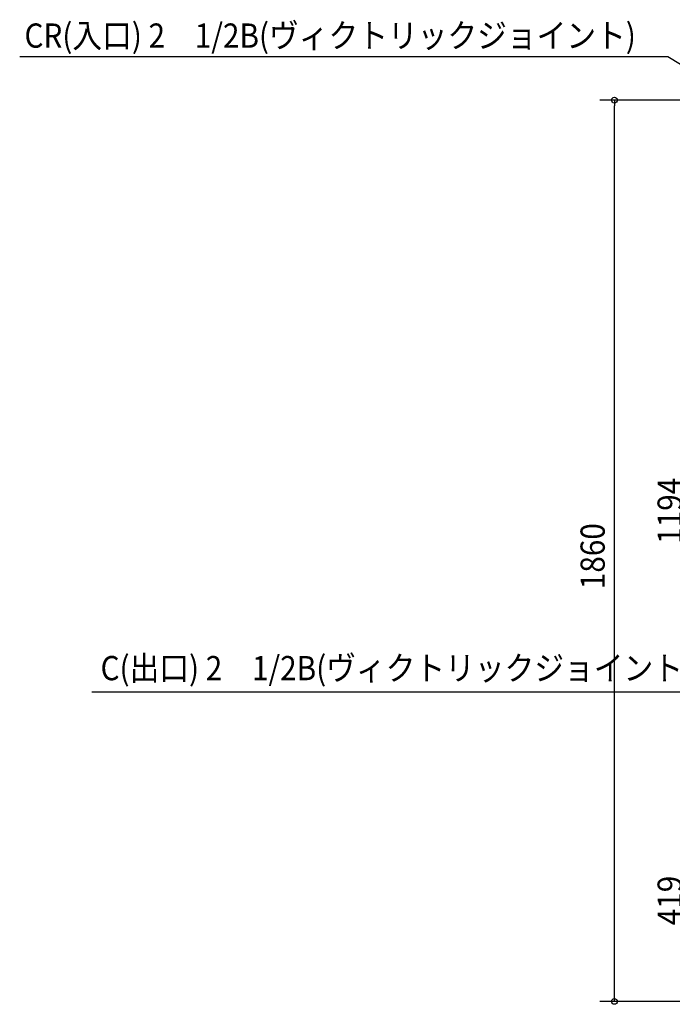
# Model space of a CAD drawing. Extents: x -2266 to 1734, y -897 to 2608.
# Drawn here: x -2266 to -918, y -6 to 2026 of the extents above; entities that cross this region are included whole.
import ezdxf

# ---------------------------------------------------------------- set-up
doc = ezdxf.new("R2010")
doc.units = 0
doc.header["$LTSCALE"] = 20
doc.header["$MEASUREMENT"] = 0
doc.layers.add('NOTE', color=4, linetype='CONTINUOUS')
doc.layers.add('SIZE', color=30, linetype='CONTINUOUS')
doc.styles.get("Standard").update_dxf_attribs({"font": 'SIMPLEX', "width": 0.9, "bigfont": 'BIGFONT'})

msp = doc.modelspace()

# ---------------------------------------------------------------- linework, layer by layer
at = {"layer": 'NOTE', "linetype": 'Continuous'}
for p, q in [((-927.9, 1949.3), (-2266, 1949.3)), ((-371, 1613.2), (-927.9, 1949.3)), ((-804.5, 638.3), (-2117, 638.3))]:
    msp.add_line(p, q, dxfattribs=at)
at = {"layer": 'SIZE'}
for p, q in [((-583.7, 1860.2), (-1067.9, 1860.2)), ((-1037.9, 12), (-1037.9, 1848.2)), ((-585, 0), (-1067.9, 0))]:
    msp.add_line(p, q, dxfattribs=at)
at = {"layer": 'SIZE', "linetype": 'ByBlock'}
for p, q in [((-1037.9, 1860.2), (-1037.9, 1848.2)), ((-1037.9, 0), (-1037.9, 12))]:
    msp.add_line(p, q, dxfattribs=at)
for centre in [(-1037.9, 1860.2), (-1037.9, 0)]:
    msp.add_circle(centre, 6, dxfattribs=at)

# ---------------------------------------------------------------- texts
at = {"layer": 'NOTE', "linetype": 'Continuous', "width": 0.9}
for s, p in [('CR(入口) 2\u30001/2B(ヴィクトリックジョイント)', (-2256.1, 1968.4)), ('C(出口) 2\u30001/2B(ヴィクトリックジョイント)', (-2099, 662.9))]:
    msp.add_text(s, height=50, dxfattribs=at).set_placement(p)
at = {"layer": 'SIZE', "width": 0.9}
for s, p in [('1194', (-898.9, 944.4)), ('1860', (-1057.9, 850.8)), ('419', (-898.9, 157.1))]:
    msp.add_text(s, height=50, rotation=90, dxfattribs=at).set_placement(p)

doc.saveas('drawing.dxf')
